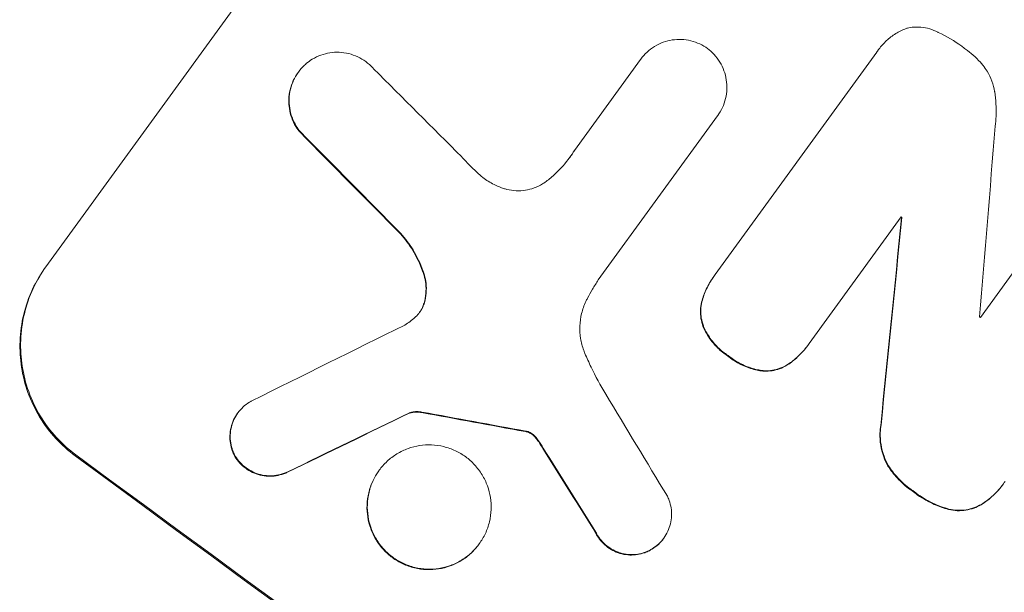
# Model space of a CAD drawing. Units: millimetres. Extents: x -7071 to 4972, y -6218 to 6755.
# Drawn here: x 2371 to 2461, y 1624 to 1677 of the extents above; entities that cross this region are included whole.
import ezdxf

# ---------------------------------------------------------------- set-up
doc = ezdxf.new("R2010")
doc.units = ezdxf.units.MM
doc.header["$LTSCALE"] = 20
doc.layers.add('2d', color=230, linetype='Continuous')

msp = doc.modelspace()

# ---------------------------------------------------------------- linework, layer by layer
at = {"layer": '2d', "lineweight": 0}
for p, q in [((2373.367, 1654.156), (2409.681, 1704.138)), ((2434.686, 1653.446), (2449.479, 1673.806)), ((2449.644, 1674.052), (2449.674, 1674.095)), ((2421.794, 1664.814), (2427.85, 1673.151)), ((2427.845, 1673.143), (2427.876, 1673.186)), ((2396.477, 1671.956), (2396.508, 1671.998)), ((2434.89, 1667.986), (2423.974, 1652.962)), ((2434.88, 1667.972), (2434.911, 1668.015)), ((2458.969, 1649.522), (2466.91, 1660.453)), ((2451.71, 1658.737), (2443.288, 1647.146)), ((2451.753, 1658.641), (2451.783, 1658.683)), ((2434.522, 1653.227), (2434.553, 1653.269)), ((2443.133, 1646.926), (2443.164, 1646.969)), ((2390.94, 1640.75), (2390.971, 1640.792)), ((2406.66, 1640.752), (2406.691, 1640.794)), ((2403.877, 1635.484), (2403.908, 1635.526)), ((2461.063, 1634.258), (2461.094, 1634.301)), ((2413.049, 1628.757), (2413.08, 1628.799)), ((2429.951, 1629.278), (2429.982, 1629.32))]:
    msp.add_line(p, q, dxfattribs=at)
for centre, major_axis, ratio, start_param, end_param in [((2560.152, 1680.549), (888.301, -645.388), 0.052336, -1.68328, -1.458313), ((2524.694, 1631.745), (-789.052, 780.234), 0.051148, 1.467178, 1.477523), ((2482.585, 1573.787), (172.801, 2103.664), 0.014136, 1.527615, 1.535921), ((2519.008, 1623.919), (785.918, -786.245), 0.051055, -1.675875, -1.664042), ((2470.749, 1557.496), (-216.464, -2165.48), 0.013322, -1.616189, -1.607405), ((2545.982, 1661.045), (888.3, -645.388), 0.052336, -1.639075, -1.638991), ((2544.13, 1658.496), (887.492, -644.8), 0.052336, -1.628914, -1.628826), ((2644.621, 1796.81), (-2122.219, -1055.087), 0.011213, 1.446024, 1.452665), ((2507.47, 1608.037), (-617.509, 1016.075), 0.04455, 1.509811, 1.519016), ((2632.85, 1780.608), (2098.011, 1020.077), 0.011594, -1.689795, -1.684453), ((2550.677, 1667.508), (1201.11, -214.448), 0.042385, -1.682468, -1.674499), ((2509.398, 1610.692), (889.919, -646.564), 0.052336, -1.683074, -1.458518), ((2503.595, 1602.704), (628.901, -1002.115), 0.045077, -1.633817, -1.626041)]:
    msp.add_ellipse(centre, major_axis=major_axis, ratio=ratio, start_param=start_param, end_param=end_param, dxfattribs=at)
at = {"layer": '2d', "lineweight": 0, "extrusion": (0, 0, -1)}
for centre, major_axis, ratio, start_param, end_param in [((2519.008, 1623.919), (-785.202, 785.529), 0.051055, -1.477458, -1.465614), ((2470.749, 1557.496), (216.266, 2163.508), 0.013322, -1.534133, -1.525341), ((2545.982, 1661.045), (-887.492, 644.801), 0.052336, -1.502539, -1.502456), ((2632.85, 1780.608), (-2096.1, -1019.148), 0.011594, -1.457056, -1.451709), ((2550.677, 1667.508), (-1200.016, 214.253), 0.042385, -1.467018, -1.459042), ((2509.398, 1610.692), (-888.301, 645.388), 0.052336, -1.68328, -1.458313), ((2503.595, 1602.704), (-628.328, 1001.202), 0.045077, -1.515485, -1.507702)]:
    msp.add_ellipse(centre, major_axis=major_axis, ratio=ratio, start_param=start_param, end_param=end_param, dxfattribs=at)
at = {"layer": '2d', "lineweight": 0}
for points, knots in [([(2449.479, 1673.806), (2449.541, 1673.905), (2449.607, 1674.002), (2449.874, 1674.369), (2450.106, 1674.633), (2450.625, 1675.116), (2450.913, 1675.334), (2451.526, 1675.709), (2451.851, 1675.865), (2452.225, 1676.001), (2452.266, 1676.016), (2452.307, 1676.03)], [15.961096, 15.961096, 15.961096, 15.961096, 16.306501, 16.306501, 17.324163, 17.324163, 18.341826, 18.341826, 19.359488, 19.359488, 19.484565, 19.484565, 19.484565, 19.484565]), ([(2452.307, 1676.03), (2452.385, 1676.047), (2452.463, 1676.061), (2452.795, 1676.113), (2453.061, 1676.129), (2453.599, 1676.107), (2453.871, 1676.07), (2454.401, 1675.94), (2454.659, 1675.848), (2454.945, 1675.714), (2454.985, 1675.694), (2455.026, 1675.674)], [15.223345, 15.223345, 15.223345, 15.223345, 15.459761, 15.459761, 16.233545, 16.233545, 17.007328, 17.007328, 17.781112, 17.781112, 17.91191, 17.91191, 17.91191, 17.91191]), ([(2455.026, 1675.674), (2455.056, 1675.66), (2455.086, 1675.646), (2455.884, 1675.272), (2456.606, 1674.839), (2457.316, 1674.319), (2457.372, 1674.277), (2457.428, 1674.235)], [55.896087, 55.896087, 55.896087, 55.896087, 55.990523, 55.990523, 58.42929, 58.42929, 58.638777, 58.638777, 58.638777, 58.638777]), ([(2427.85, 1673.151), (2427.859, 1673.163), (2427.867, 1673.174), (2428.038, 1673.409), (2428.227, 1673.624), (2428.651, 1674.018), (2428.885, 1674.196), (2429.384, 1674.501), (2429.649, 1674.628), (2430.192, 1674.825), (2430.469, 1674.895), (2431.013, 1674.979), (2431.299, 1674.996), (2431.876, 1674.973), (2432.167, 1674.932), (2432.736, 1674.793), (2433.014, 1674.694), (2433.525, 1674.453), (2433.761, 1674.314), (2433.975, 1674.159)], [13.24212, 13.24212, 13.24212, 13.24212, 13.285202, 13.285202, 14.114605, 14.114605, 14.944009, 14.944009, 15.773412, 15.773412, 16.602815, 16.602815, 17.434191, 17.434191, 18.265567, 18.265567, 19.096943, 19.096943, 19.891154, 19.891154, 19.891154, 19.891154]), ([(2397.22, 1672.767), (2397.394, 1672.915), (2397.581, 1673.051), (2398.029, 1673.324), (2398.296, 1673.452), (2398.842, 1673.65), (2399.121, 1673.72), (2399.669, 1673.805), (2399.956, 1673.822), (2400.537, 1673.798), (2400.831, 1673.757), (2401.403, 1673.616), (2401.682, 1673.516), (2402.209, 1673.268), (2402.456, 1673.119), (2402.903, 1672.789), (2403.119, 1672.598), (2403.341, 1672.357), (2403.364, 1672.331), (2403.387, 1672.305)], [14.412553, 14.412553, 14.412553, 14.412553, 15.0661, 15.0661, 15.901797, 15.901797, 16.737494, 16.737494, 17.576301, 17.576301, 18.415107, 18.415107, 19.253914, 19.253914, 20.092721, 20.092721, 20.931329, 20.931329, 21.032182, 21.032182, 21.032182, 21.032182]), ([(2433.975, 1674.159), (2434.187, 1674), (2434.392, 1673.818), (2434.776, 1673.4), (2434.954, 1673.164), (2435.26, 1672.661), (2435.388, 1672.393), (2435.586, 1671.846), (2435.657, 1671.567), (2435.742, 1671.019), (2435.76, 1670.732), (2435.739, 1670.153), (2435.699, 1669.86), (2435.561, 1669.289), (2435.464, 1669.01), (2435.22, 1668.485), (2435.073, 1668.238), (2434.911, 1668.015), (2434.904, 1668.005), (2434.897, 1667.995), (2434.89, 1667.986)], [-6.6146, -6.6146, -6.6146, -6.6146, -5.81963, -5.81963, -4.986196, -4.986196, -4.152761, -4.152761, -3.319326, -3.319326, -2.489495, -2.489495, -1.659663, -1.659663, -0.829832, -0.829832, 0, 0, 0, 0.035856, 0.035856, 0.035856, 0.035856]), ([(2457.428, 1674.235), (2457.491, 1674.191), (2457.553, 1674.146), (2458.09, 1673.754), (2458.548, 1673.348), (2459.059, 1672.796), (2459.148, 1672.694), (2459.236, 1672.59)], [42.237494, 42.237494, 42.237494, 42.237494, 42.466418, 42.466418, 44.236834, 44.236834, 44.62424, 44.62424, 44.62424, 44.62424]), ([(2396.477, 1671.956), (2396.313, 1671.73), (2396.165, 1671.481), (2395.919, 1670.95), (2395.82, 1670.669), (2395.682, 1670.092), (2395.642, 1669.796), (2395.62, 1669.211), (2395.638, 1668.922), (2395.724, 1668.37), (2395.795, 1668.088), (2395.995, 1667.536), (2396.123, 1667.267), (2396.391, 1666.826), (2396.518, 1666.647), (2396.656, 1666.48)], [13.430627, 13.430627, 13.430627, 13.430627, 14.268568, 14.268568, 15.106509, 15.106509, 15.94445, 15.94445, 16.782391, 16.782391, 17.623444, 17.623444, 18.464497, 18.464497, 19.084146, 19.084146, 19.084146, 19.084146]), ([(2396.687, 1666.523), (2396.549, 1666.69), (2396.422, 1666.869), (2396.154, 1667.309), (2396.026, 1667.579), (2395.826, 1668.13), (2395.755, 1668.412), (2395.669, 1668.965), (2395.651, 1669.254), (2395.673, 1669.839), (2395.713, 1670.134), (2395.851, 1670.711), (2395.95, 1670.993), (2396.196, 1671.523), (2396.344, 1671.773), (2396.672, 1672.223), (2396.862, 1672.441), (2397.123, 1672.683), (2397.171, 1672.725), (2397.22, 1672.767)], [7.77716, 7.77716, 7.77716, 7.77716, 8.396813, 8.396813, 9.237874, 9.237874, 10.078935, 10.078935, 10.916879, 10.916879, 11.754822, 11.754822, 12.592765, 12.592765, 13.430708, 13.430708, 14.267212, 14.267212, 14.451197, 14.451197, 14.451197, 14.451197]), ([(2459.236, 1672.59), (2459.366, 1672.427), (2459.486, 1672.254), (2459.772, 1671.785), (2459.919, 1671.477), (2460.148, 1670.847), (2460.23, 1670.524), (2460.28, 1670.202), (2460.281, 1670.195), (2460.282, 1670.189)], [24.340309, 24.340309, 24.340309, 24.340309, 24.933333, 24.933333, 25.893421, 25.893421, 26.853509, 26.853509, 26.873233, 26.873233, 26.873233, 26.873233]), ([(2460.282, 1670.189), (2460.387, 1669.468), (2460.43, 1668.716), (2460.391, 1667.651), (2460.368, 1667.345), (2460.334, 1667.039)], [65.249841, 65.249841, 65.249841, 65.249841, 67.425281, 67.425281, 68.299602, 68.299602, 68.299602, 68.299602]), ([(2419.199, 1661.975), (2419.489, 1662.193), (2419.767, 1662.426), (2420.537, 1663.141), (2420.99, 1663.657), (2421.379, 1664.192), (2421.534, 1664.405), (2421.683, 1664.627), (2421.825, 1664.857)], [-3.017498, -3.017498, -3.017498, -3.017498, -1.986848, -1.986848, 0, 0, 0, 0.791597, 0.791597, 0.791597, 0.791597]), ([(2411.469, 1664.232), (2411.539, 1664.154), (2411.609, 1664.077), (2412.101, 1663.542), (2412.539, 1663.106), (2412.99, 1662.692)], [94.888576, 94.888576, 94.888576, 94.888576, 95.188046, 95.188046, 96.974788, 96.974788, 96.974788, 96.974788]), ([(2412.99, 1662.692), (2413.162, 1662.533), (2413.341, 1662.387), (2413.844, 1662.017), (2414.198, 1661.805), (2414.807, 1661.518), (2415.047, 1661.422), (2415.294, 1661.341)], [28.002004, 28.002004, 28.002004, 28.002004, 28.685211, 28.685211, 29.88332, 29.88332, 30.621301, 30.621301, 30.621301, 30.621301]), ([(2415.294, 1661.341), (2415.398, 1661.307), (2415.504, 1661.277), (2415.891, 1661.182), (2416.178, 1661.141), (2416.746, 1661.118), (2417.027, 1661.135), (2417.563, 1661.219), (2417.835, 1661.287), (2418.369, 1661.481), (2418.63, 1661.606), (2418.987, 1661.824), (2419.095, 1661.897), (2419.199, 1661.975)], [20.942401, 20.942401, 20.942401, 20.942401, 21.25528, 21.25528, 22.073747, 22.073747, 22.892214, 22.892214, 23.708427, 23.708427, 24.52464, 24.52464, 24.894384, 24.894384, 24.894384, 24.894384]), ([(2405.863, 1657.176), (2406.276, 1656.708), (2406.653, 1656.199), (2407.345, 1655.058), (2407.649, 1654.42), (2407.912, 1653.694), (2407.937, 1653.622), (2407.962, 1653.549)], [49.856699, 49.856699, 49.856699, 49.856699, 51.643457, 51.643457, 53.63432, 53.63432, 53.854642, 53.854642, 53.854642, 53.854642]), ([(2407.993, 1653.592), (2407.967, 1653.667), (2407.941, 1653.742), (2407.678, 1654.468), (2407.373, 1655.106), (2406.681, 1656.244), (2406.306, 1656.752), (2405.894, 1657.218)], [9.690187, 9.690187, 9.690187, 9.690187, 9.917708, 9.917708, 11.906064, 11.906064, 13.687926, 13.687926, 13.687926, 13.687926]), ([(2373.367, 1654.156), (2372.911, 1653.529), (2372.501, 1652.838), (2371.816, 1651.365), (2371.543, 1650.583), (2371.157, 1648.983), (2371.045, 1648.162), (2370.982, 1646.539), (2371.032, 1645.736), (2371.269, 1644.199), (2371.466, 1643.414), (2372.02, 1641.877), (2372.378, 1641.126), (2373.234, 1639.712), (2373.734, 1639.048), (2374.836, 1637.849), (2375.439, 1637.313), (2376.064, 1636.853)], [37.343903, 37.343903, 37.343903, 37.343903, 39.66987, 39.66987, 41.995836, 41.995836, 44.321802, 44.321802, 46.647768, 46.647768, 48.991067, 48.991067, 51.334365, 51.334365, 53.677663, 53.677663, 56.020961, 56.020961, 56.020961, 56.020961]), ([(2376.126, 1636.938), (2375.501, 1637.398), (2374.898, 1637.934), (2373.795, 1639.133), (2373.296, 1639.797), (2372.439, 1641.211), (2372.082, 1641.962), (2371.528, 1643.499), (2371.331, 1644.284), (2371.094, 1645.821), (2371.044, 1646.624), (2371.107, 1648.248), (2371.219, 1649.068), (2371.605, 1650.669), (2371.878, 1651.45), (2372.563, 1652.923), (2372.973, 1653.615), (2373.428, 1654.241)], [18.667045, 18.667045, 18.667045, 18.667045, 21.010404, 21.010404, 23.353764, 23.353764, 25.697124, 25.697124, 28.040484, 28.040484, 30.366448, 30.366448, 32.692412, 32.692412, 35.018376, 35.018376, 37.34434, 37.34434, 37.34434, 37.34434]), ([(2407.962, 1653.549), (2408.046, 1653.301), (2408.106, 1653.048), (2408.188, 1652.522), (2408.207, 1652.231), (2408.184, 1651.642), (2408.144, 1651.344), (2408.056, 1650.979), (2408.036, 1650.905), (2408.014, 1650.831)], [22.941286, 22.941286, 22.941286, 22.941286, 23.695644, 23.695644, 24.539216, 24.539216, 25.382787, 25.382787, 25.599715, 25.599715, 25.599715, 25.599715]), ([(2408.045, 1650.874), (2408.067, 1650.948), (2408.087, 1651.023), (2408.175, 1651.389), (2408.215, 1651.687), (2408.237, 1652.277), (2408.219, 1652.569), (2408.137, 1653.094), (2408.076, 1653.345), (2407.993, 1653.592)], [1.470331, 1.470331, 1.470331, 1.470331, 1.689281, 1.689281, 2.533922, 2.533922, 3.378562, 3.378562, 4.128813, 4.128813, 4.128813, 4.128813]), ([(2434.522, 1653.227), (2434.274, 1652.884), (2434.049, 1652.506), (2433.687, 1651.726), (2433.545, 1651.328), (2433.441, 1650.919)], [20.371743, 20.371743, 20.371743, 20.371743, 21.644116, 21.644116, 22.83437, 22.83437, 22.83437, 22.83437]), ([(2433.472, 1650.962), (2433.576, 1651.37), (2433.718, 1651.769), (2434.08, 1652.548), (2434.304, 1652.927), (2434.596, 1653.329), (2434.641, 1653.388), (2434.686, 1653.446)], [17.909164, 17.909164, 17.909164, 17.909164, 19.099417, 19.099417, 20.371792, 20.371792, 20.592134, 20.592134, 20.592134, 20.592134]), ([(2423.974, 1652.962), (2423.793, 1652.683), (2423.616, 1652.398), (2423.286, 1651.838), (2423.132, 1651.564), (2422.983, 1651.285)], [71.121511, 71.121511, 71.121511, 71.121511, 72.103972, 72.103972, 73.018308, 73.018308, 73.018308, 73.018308]), ([(2422.983, 1651.285), (2422.931, 1651.187), (2422.881, 1651.088), (2422.672, 1650.637), (2422.542, 1650.267), (2422.36, 1649.509), (2422.307, 1649.12), (2422.279, 1648.351), (2422.303, 1647.97), (2422.417, 1647.244), (2422.511, 1646.874), (2422.676, 1646.418), (2422.712, 1646.326), (2422.751, 1646.234)], [18.424788, 18.424788, 18.424788, 18.424788, 18.745098, 18.745098, 19.846853, 19.846853, 20.948608, 20.948608, 22.050364, 22.050364, 23.154229, 23.154229, 23.438138, 23.438138, 23.438138, 23.438138]), ([(2407.185, 1649.526), (2407.204, 1649.543), (2407.224, 1649.561), (2407.382, 1649.708), (2407.506, 1649.849), (2407.612, 1649.995), (2407.719, 1650.142), (2407.815, 1650.303), (2407.954, 1650.603), (2408.005, 1650.737), (2408.045, 1650.874)], [-0.619024, -0.619024, -0.619024, -0.619024, -0.544258, -0.544258, 0, 0, 0, 0.543578, 0.543578, 0.947363, 0.947363, 0.947363, 0.947363]), ([(2408.014, 1650.831), (2407.974, 1650.694), (2407.923, 1650.561), (2407.788, 1650.269), (2407.697, 1650.115), (2407.597, 1649.974)], [-0.9473628, -0.9473628, -0.9473628, -0.9473628, -0.5435783, -0.5435783, -0.0262833, -0.0262833, -0.0262833, -0.0262833]), ([(2433.441, 1650.919), (2433.441, 1650.919), (2433.441, 1650.918), (2433.381, 1650.67), (2433.347, 1650.416), (2433.328, 1649.913), (2433.344, 1649.664), (2433.419, 1649.19), (2433.48, 1648.948), (2433.597, 1648.626), (2433.631, 1648.541), (2433.668, 1648.458)], [12.966595, 12.966595, 12.966595, 12.966595, 12.968485, 12.968485, 13.688469, 13.688469, 14.408454, 14.408454, 15.129614, 15.129614, 15.389528, 15.389528, 15.389528, 15.389528]), ([(2433.699, 1648.5), (2433.662, 1648.584), (2433.628, 1648.668), (2433.511, 1648.99), (2433.449, 1649.232), (2433.375, 1649.707), (2433.359, 1649.955), (2433.378, 1650.458), (2433.412, 1650.712), (2433.472, 1650.961), (2433.472, 1650.961), (2433.472, 1650.962)], [7.667527, 7.667527, 7.667527, 7.667527, 7.927442, 7.927442, 8.648605, 8.648605, 9.36859, 9.36859, 10.088575, 10.088575, 10.090466, 10.090466, 10.090466, 10.090466]), ([(2433.668, 1648.458), (2433.753, 1648.283), (2433.846, 1648.113), (2434.162, 1647.594), (2434.413, 1647.262), (2434.967, 1646.662), (2435.269, 1646.394), (2435.668, 1646.102), (2435.755, 1646.042), (2435.845, 1645.983)], [25.143494, 25.143494, 25.143494, 25.143494, 25.692502, 25.692502, 26.862411, 26.862411, 28.032321, 28.032321, 28.348911, 28.348911, 28.348911, 28.348911]), ([(2435.875, 1646.026), (2435.786, 1646.084), (2435.699, 1646.145), (2435.3, 1646.437), (2434.998, 1646.704), (2434.445, 1647.303), (2434.194, 1647.635), (2433.878, 1648.154), (2433.784, 1648.325), (2433.699, 1648.5)], [9.026432, 9.026432, 9.026432, 9.026432, 9.34302, 9.34302, 10.512045, 10.512045, 11.681071, 11.681071, 12.231727, 12.231727, 12.231727, 12.231727]), ([(2441.289, 1645.171), (2441.624, 1645.39), (2441.939, 1645.637), (2442.568, 1646.221), (2442.872, 1646.567), (2443.133, 1646.926)], [-2.464002, -2.464002, -2.464002, -2.464002, -1.332744, -1.332744, 0, 0, 0, 0]), ([(2443.288, 1647.146), (2443.247, 1647.086), (2443.206, 1647.027), (2443.164, 1646.969), (2442.903, 1646.61), (2442.599, 1646.264), (2441.97, 1645.68), (2441.655, 1645.432), (2441.32, 1645.214)], [-0.215709, -0.215709, -0.215709, -0.215709, 0, 0, 0, 1.331852, 1.331852, 2.463901, 2.463901, 2.463901, 2.463901]), ([(2422.751, 1646.234), (2422.929, 1645.811), (2423.118, 1645.392), (2423.721, 1644.134), (2424.167, 1643.308), (2424.652, 1642.506)], [115.280464, 115.280464, 115.280464, 115.280464, 116.585597, 116.585597, 119.236515, 119.236515, 119.236515, 119.236515]), ([(2435.845, 1645.983), (2435.922, 1645.921), (2436.001, 1645.86), (2436.41, 1645.561), (2436.775, 1645.342), (2437.551, 1644.978), (2437.963, 1644.832), (2438.555, 1644.687), (2438.728, 1644.652), (2438.901, 1644.625)], [29.232672, 29.232672, 29.232672, 29.232672, 29.527843, 29.527843, 30.758944, 30.758944, 31.990046, 31.990046, 32.488568, 32.488568, 32.488568, 32.488568]), ([(2438.932, 1644.667), (2438.759, 1644.695), (2438.586, 1644.73), (2437.994, 1644.874), (2437.582, 1645.02), (2436.805, 1645.385), (2436.441, 1645.603), (2436.032, 1645.903), (2435.953, 1645.963), (2435.875, 1646.026)], [6.880678, 6.880678, 6.880678, 6.880678, 7.379204, 7.379204, 8.61031, 8.61031, 9.841416, 9.841416, 10.136588, 10.136588, 10.136588, 10.136588]), ([(2438.901, 1644.625), (2438.991, 1644.615), (2439.081, 1644.608), (2439.415, 1644.595), (2439.657, 1644.61), (2440.118, 1644.682), (2440.353, 1644.741), (2440.812, 1644.908), (2441.037, 1645.016), (2441.262, 1645.154), (2441.276, 1645.163), (2441.289, 1645.171)], [18.72132, 18.72132, 18.72132, 18.72132, 18.978298, 18.978298, 19.682019, 19.682019, 20.383794, 20.383794, 21.085569, 21.085569, 21.131544, 21.131544, 21.131544, 21.131544]), ([(2441.32, 1645.214), (2441.306, 1645.205), (2441.292, 1645.196), (2441.067, 1645.058), (2440.842, 1644.95), (2440.382, 1644.783), (2440.147, 1644.724), (2439.686, 1644.652), (2439.444, 1644.637), (2439.111, 1644.65), (2439.021, 1644.657), (2438.932, 1644.667)], [1.35763, 1.35763, 1.35763, 1.35763, 1.404457, 1.404457, 2.106685, 2.106685, 2.808914, 2.808914, 3.512185, 3.512185, 3.767874, 3.767874, 3.767874, 3.767874]), ([(2390.66, 1636.94), (2390.594, 1637.071), (2390.536, 1637.206), (2390.404, 1637.571), (2390.345, 1637.806), (2390.273, 1638.266), (2390.257, 1638.507), (2390.276, 1638.994), (2390.309, 1639.24), (2390.424, 1639.721), (2390.506, 1639.955), (2390.711, 1640.397), (2390.835, 1640.604), (2391.107, 1640.98), (2391.266, 1641.161), (2391.622, 1641.491), (2391.819, 1641.641), (2392.102, 1641.814), (2392.176, 1641.856), (2392.252, 1641.895)], [7.273957, 7.273957, 7.273957, 7.273957, 7.689098, 7.689098, 8.388933, 8.388933, 9.086701, 9.086701, 9.784469, 9.784469, 10.482237, 10.482237, 11.180005, 11.180005, 11.876821, 11.876821, 12.573637, 12.573637, 12.816354, 12.816354, 12.816354, 12.816354]), ([(2390.94, 1640.75), (2390.804, 1640.562), (2390.681, 1640.355), (2390.476, 1639.914), (2390.394, 1639.68), (2390.278, 1639.2), (2390.245, 1638.954), (2390.226, 1638.468), (2390.241, 1638.227), (2390.313, 1637.767), (2390.372, 1637.532), (2390.505, 1637.165), (2390.563, 1637.03), (2390.629, 1636.898)], [11.179953, 11.179953, 11.179953, 11.179953, 11.87677, 11.87677, 12.573586, 12.573586, 13.270403, 13.270403, 13.967219, 13.967219, 14.667999, 14.667999, 15.085848, 15.085848, 15.085848, 15.085848]), ([(2406.66, 1640.752), (2406.772, 1640.787), (2406.885, 1640.813), (2407.138, 1640.853), (2407.288, 1640.862), (2407.557, 1640.851), (2407.676, 1640.837), (2407.794, 1640.814)], [8.345314, 8.345314, 8.345314, 8.345314, 8.68398, 8.68398, 9.119384, 9.119384, 9.459557, 9.459557, 9.459557, 9.459557]), ([(2407.824, 1640.856), (2407.707, 1640.88), (2407.588, 1640.894), (2407.319, 1640.905), (2407.169, 1640.895), (2406.915, 1640.856), (2406.803, 1640.83), (2406.691, 1640.794)], [4.44107, 4.44107, 4.44107, 4.44107, 4.781246, 4.781246, 5.216653, 5.216653, 5.555317, 5.555317, 5.555317, 5.555317]), ([(2449.842, 1639.637), (2449.805, 1639.404), (2449.782, 1639.169), (2449.76, 1638.561), (2449.784, 1638.189), (2449.895, 1637.48), (2449.987, 1637.119), (2450.221, 1636.475), (2450.352, 1636.189), (2450.506, 1635.915)], [19.776566, 19.776566, 19.776566, 19.776566, 20.444156, 20.444156, 21.519813, 21.519813, 22.596435, 22.596435, 23.483263, 23.483263, 23.483263, 23.483263]), ([(2450.537, 1635.958), (2450.383, 1636.232), (2450.252, 1636.518), (2450.017, 1637.163), (2449.926, 1637.524), (2449.814, 1638.233), (2449.79, 1638.605), (2449.813, 1639.213), (2449.836, 1639.447), (2449.873, 1639.679)], [10.951188, 10.951188, 10.951188, 10.951188, 11.839345, 11.839345, 12.916433, 12.916433, 13.991627, 13.991627, 14.657896, 14.657896, 14.657896, 14.657896]), ([(2417.302, 1639.071), (2417.344, 1639.067), (2417.386, 1639.06), (2417.455, 1639.043), (2417.482, 1639.035), (2417.509, 1639.025)], [3.8423361, 3.8423361, 3.8423361, 3.8423361, 3.9626511, 3.9626511, 4.0436493, 4.0436493, 4.0436493, 4.0436493]), ([(2417.54, 1639.068), (2417.513, 1639.077), (2417.485, 1639.085), (2417.416, 1639.102), (2417.374, 1639.109), (2417.333, 1639.114)], [1.7207269, 1.7207269, 1.7207269, 1.7207269, 1.8020372, 1.8020372, 1.9220516, 1.9220516, 1.9220516, 1.9220516]), ([(2417.509, 1639.025), (2417.652, 1638.976), (2417.786, 1638.905), (2417.945, 1638.788), (2417.988, 1638.753), (2418.029, 1638.715)], [6.2176712, 6.2176712, 6.2176712, 6.2176712, 6.6476546, 6.6476546, 6.8115062, 6.8115062, 6.8115062, 6.8115062]), ([(2418.06, 1638.757), (2418.019, 1638.796), (2417.976, 1638.831), (2417.817, 1638.947), (2417.683, 1639.019), (2417.54, 1639.068)], [2.051969, 2.051969, 2.051969, 2.051969, 2.2158216, 2.2158216, 2.6458075, 2.6458075, 2.6458075, 2.6458075]), ([(2418.029, 1638.715), (2418.082, 1638.667), (2418.133, 1638.616), (2418.278, 1638.458), (2418.368, 1638.344), (2418.448, 1638.223)], [12.4301936, 12.4301936, 12.4301936, 12.4301936, 12.6375874, 12.6375874, 13.0470664, 13.0470664, 13.0470664, 13.0470664]), ([(2418.479, 1638.266), (2418.399, 1638.386), (2418.309, 1638.5), (2418.163, 1638.658), (2418.112, 1638.709), (2418.06, 1638.757)], [3.1277042, 3.1277042, 3.1277042, 3.1277042, 3.5375766, 3.5375766, 3.7445401, 3.7445401, 3.7445401, 3.7445401]), ([(2413.08, 1628.799), (2412.87, 1628.511), (2412.626, 1628.233), (2412.079, 1627.725), (2411.776, 1627.495), (2411.131, 1627.1), (2410.789, 1626.936), (2410.089, 1626.681), (2409.731, 1626.591), (2409.027, 1626.481), (2408.657, 1626.458), (2407.91, 1626.488), (2407.533, 1626.54), (2406.797, 1626.72), (2406.438, 1626.847), (2405.761, 1627.166), (2405.443, 1627.356), (2404.867, 1627.779), (2404.589, 1628.025), (2404.081, 1628.576), (2403.851, 1628.881), (2403.456, 1629.531), (2403.292, 1629.876), (2403.036, 1630.581), (2402.945, 1630.942), (2402.835, 1631.649), (2402.811, 1632.019), (2402.84, 1632.767), (2402.891, 1633.145), (2403.068, 1633.882), (2403.194, 1634.241), (2403.509, 1634.919), (2403.698, 1635.238), (2404.118, 1635.815), (2404.362, 1636.093), (2404.91, 1636.602), (2405.213, 1636.832), (2405.858, 1637.226), (2406.201, 1637.39), (2406.902, 1637.645), (2407.26, 1637.735), (2407.963, 1637.844), (2408.333, 1637.867), (2409.079, 1637.837), (2409.456, 1637.784), (2410.191, 1637.604), (2410.55, 1637.477), (2411.226, 1637.158), (2411.544, 1636.968), (2412.119, 1636.546), (2412.397, 1636.3), (2412.904, 1635.75), (2413.134, 1635.445), (2413.529, 1634.797), (2413.694, 1634.452), (2413.95, 1633.747), (2414.041, 1633.387), (2414.152, 1632.68), (2414.176, 1632.31), (2414.148, 1631.561), (2414.097, 1631.183), (2413.919, 1630.446), (2413.794, 1630.086), (2413.478, 1629.407), (2413.289, 1629.088), (2413.08, 1628.799)], [0, 0, 0, 0, 1.070876, 1.070876, 2.141752, 2.141752, 3.212629, 3.212629, 4.283505, 4.283505, 5.358605, 5.358605, 6.433705, 6.433705, 7.508805, 7.508805, 8.583906, 8.583906, 9.65938, 9.65938, 10.734855, 10.734855, 11.81033, 11.81033, 12.885805, 12.885805, 13.956719, 13.956719, 15.027633, 15.027633, 16.098547, 16.098547, 17.169461, 17.169461, 18.241478, 18.241478, 19.313495, 19.313495, 20.385513, 20.385513, 21.45753, 21.45753, 22.531902, 22.531902, 23.606273, 23.606273, 24.680645, 24.680645, 25.755016, 25.755016, 26.829139, 26.829139, 27.903262, 27.903262, 28.977386, 28.977386, 30.051509, 30.051509, 31.123362, 31.123362, 32.195215, 32.195215, 33.267069, 33.267069, 34.338922, 34.338922, 34.338922, 34.338922]), ([(2418.448, 1638.223), (2418.494, 1638.155), (2418.54, 1638.087), (2418.695, 1637.856), (2418.801, 1637.691), (2418.905, 1637.523)], [25.5116165, 25.5116165, 25.5116165, 25.5116165, 25.7461134, 25.7461134, 26.3046113, 26.3046113, 26.3046113, 26.3046113]), ([(2390.629, 1636.898), (2390.649, 1636.862), (2390.67, 1636.826), (2390.822, 1636.576), (2390.974, 1636.375), (2391.309, 1636.011), (2391.492, 1635.849), (2391.871, 1635.57), (2392.081, 1635.444), (2392.527, 1635.233), (2392.764, 1635.149), (2393.25, 1635.03), (2393.499, 1634.995), (2393.991, 1634.975), (2394.235, 1634.99), (2394.7, 1635.062), (2394.936, 1635.121), (2395.287, 1635.249), (2395.405, 1635.298), (2395.521, 1635.355)], [15.48357, 15.48357, 15.48357, 15.48357, 15.600872, 15.600872, 16.311186, 16.311186, 17.0215, 17.0215, 17.731687, 17.731687, 18.441874, 18.441874, 19.152061, 19.152061, 19.862249, 19.862249, 20.57038, 20.57038, 20.935952, 20.935952, 20.935952, 20.935952]), ([(2395.552, 1635.397), (2395.436, 1635.341), (2395.318, 1635.291), (2394.967, 1635.164), (2394.731, 1635.104), (2394.266, 1635.032), (2394.022, 1635.017), (2393.529, 1635.038), (2393.281, 1635.073), (2392.795, 1635.192), (2392.558, 1635.276), (2392.112, 1635.486), (2391.902, 1635.612), (2391.523, 1635.891), (2391.34, 1636.054), (2391.005, 1636.418), (2390.853, 1636.619), (2390.701, 1636.869), (2390.68, 1636.904), (2390.66, 1636.94)], [1.758822, 1.758822, 1.758822, 1.758822, 2.124397, 2.124397, 2.832529, 2.832529, 3.542721, 3.542721, 4.252914, 4.252914, 4.963106, 4.963106, 5.673298, 5.673298, 6.383617, 6.383617, 7.093937, 7.093937, 7.211241, 7.211241, 7.211241, 7.211241]), ([(2450.506, 1635.915), (2450.763, 1635.521), (2451.053, 1635.149), (2451.737, 1634.41), (2452.139, 1634.054), (2452.637, 1633.69), (2452.72, 1633.632), (2452.804, 1633.575)], [34.361321, 34.361321, 34.361321, 34.361321, 35.691808, 35.691808, 37.245152, 37.245152, 37.545819, 37.545819, 37.545819, 37.545819]), ([(2452.834, 1633.618), (2452.751, 1633.674), (2452.668, 1633.732), (2452.17, 1634.096), (2451.767, 1634.452), (2451.084, 1635.191), (2450.794, 1635.563), (2450.537, 1635.958)], [12.112956, 12.112956, 12.112956, 12.112956, 12.413623, 12.413623, 13.966972, 13.966972, 15.297462, 15.297462, 15.297462, 15.297462]), ([(2403.877, 1635.484), (2403.668, 1635.195), (2403.478, 1634.877), (2403.163, 1634.199), (2403.038, 1633.839), (2402.86, 1633.102), (2402.809, 1632.724), (2402.781, 1631.976), (2402.804, 1631.606), (2402.914, 1630.9), (2403.005, 1630.539), (2403.261, 1629.833), (2403.426, 1629.488), (2403.82, 1628.838), (2404.05, 1628.534), (2404.558, 1627.983), (2404.836, 1627.736), (2405.412, 1627.314), (2405.73, 1627.123), (2406.407, 1626.805), (2406.766, 1626.678), (2407.502, 1626.498), (2407.879, 1626.445), (2408.627, 1626.415), (2408.996, 1626.438), (2409.7, 1626.548), (2410.058, 1626.639), (2410.758, 1626.894), (2411.101, 1627.058), (2411.745, 1627.452), (2412.048, 1627.682), (2412.595, 1628.19), (2412.839, 1628.468), (2413.049, 1628.757)], [17.169403, 17.169403, 17.169403, 17.169403, 18.240318, 18.240318, 19.311232, 19.311232, 20.382146, 20.382146, 21.45306, 21.45306, 22.528527, 22.528527, 23.603994, 23.603994, 24.679461, 24.679461, 25.754928, 25.754928, 26.830021, 26.830021, 27.905113, 27.905113, 28.980206, 28.980206, 30.055299, 30.055299, 31.126176, 31.126176, 32.197052, 32.197052, 33.267929, 33.267929, 34.338806, 34.338806, 34.338806, 34.338806]), ([(2459.029, 1632.363), (2459.423, 1632.609), (2459.793, 1632.893), (2460.48, 1633.531), (2460.794, 1633.888), (2461.063, 1634.258)], [-2.688645, -2.688645, -2.688645, -2.688645, -1.37432, -1.37432, 0, 0, 0, 0]), ([(2461.232, 1634.498), (2461.187, 1634.431), (2461.141, 1634.365), (2461.094, 1634.301), (2460.825, 1633.93), (2460.511, 1633.573), (2459.824, 1632.935), (2459.454, 1632.651), (2459.06, 1632.406)], [-0.240469, -0.240469, -0.240469, -0.240469, 0, 0, 0, 1.374798, 1.374798, 2.688704, 2.688704, 2.688704, 2.688704]), ([(2452.804, 1633.575), (2452.884, 1633.512), (2452.966, 1633.45), (2453.519, 1633.046), (2454.04, 1632.734), (2455.009, 1632.281), (2455.442, 1632.116), (2455.886, 1631.984)], [41.827697, 41.827697, 41.827697, 41.827697, 42.132218, 42.132218, 43.8882, 43.8882, 45.199253, 45.199253, 45.199253, 45.199253]), ([(2455.916, 1632.026), (2455.473, 1632.158), (2455.04, 1632.323), (2454.071, 1632.777), (2453.55, 1633.088), (2452.997, 1633.493), (2452.915, 1633.554), (2452.834, 1633.618)], [10.97522, 10.97522, 10.97522, 10.97522, 12.286277, 12.286277, 14.042262, 14.042262, 14.346783, 14.346783, 14.346783, 14.346783]), ([(2430.304, 1633.153), (2430.365, 1633.029), (2430.419, 1632.902), (2430.55, 1632.544), (2430.609, 1632.309), (2430.681, 1631.848), (2430.696, 1631.607), (2430.678, 1631.119), (2430.645, 1630.873), (2430.529, 1630.393), (2430.447, 1630.158), (2430.242, 1629.716), (2430.119, 1629.508), (2429.982, 1629.32), (2429.845, 1629.132), (2429.686, 1628.951), (2429.329, 1628.619), (2429.132, 1628.469), (2428.843, 1628.293), (2428.764, 1628.248), (2428.682, 1628.206)], [-3.885313, -3.885313, -3.885313, -3.885313, -3.493176, -3.493176, -2.792986, -2.792986, -2.094739, -2.094739, -1.396493, -1.396493, -0.698246, -0.698246, 0, 0, 0, 0.698699, 0.698699, 1.397397, 1.397397, 1.656109, 1.656109, 1.656109, 1.656109]), ([(2455.886, 1631.984), (2455.942, 1631.967), (2455.999, 1631.952), (2456.319, 1631.874), (2456.589, 1631.837), (2457.122, 1631.817), (2457.386, 1631.833), (2457.889, 1631.912), (2458.145, 1631.977), (2458.613, 1632.147), (2458.826, 1632.246), (2459.029, 1632.363)], [19.736273, 19.736273, 19.736273, 19.736273, 19.90277, 19.90277, 20.668729, 20.668729, 21.434687, 21.434687, 22.199549, 22.199549, 22.863743, 22.863743, 22.863743, 22.863743]), ([(2459.06, 1632.406), (2458.857, 1632.288), (2458.643, 1632.189), (2458.175, 1632.019), (2457.919, 1631.954), (2457.416, 1631.875), (2457.152, 1631.859), (2456.619, 1631.88), (2456.349, 1631.917), (2456.029, 1631.995), (2455.973, 1632.01), (2455.916, 1632.026)], [1.630424, 1.630424, 1.630424, 1.630424, 2.295344, 2.295344, 3.060458, 3.060458, 3.826166, 3.826166, 4.591873, 4.591873, 4.757892, 4.757892, 4.757892, 4.757892]), ([(2423.766, 1629.731), (2423.804, 1629.658), (2423.844, 1629.586), (2424.014, 1629.307), (2424.162, 1629.112), (2424.487, 1628.76), (2424.665, 1628.602), (2425.034, 1628.332), (2425.238, 1628.21), (2425.671, 1628.007), (2425.901, 1627.925), (2426.373, 1627.81), (2426.614, 1627.776), (2427.093, 1627.757), (2427.329, 1627.772), (2427.78, 1627.842), (2428.01, 1627.9), (2428.376, 1628.033), (2428.516, 1628.094), (2428.652, 1628.164)], [14.884916, 14.884916, 14.884916, 14.884916, 15.118623, 15.118623, 15.80643, 15.80643, 16.494237, 16.494237, 17.18196, 17.18196, 17.869682, 17.869682, 18.557404, 18.557404, 19.245127, 19.245127, 19.93183, 19.93183, 20.364263, 20.364263, 20.364263, 20.364263]), ([(2428.682, 1628.206), (2428.547, 1628.137), (2428.408, 1628.076), (2428.042, 1627.943), (2427.813, 1627.885), (2427.362, 1627.815), (2427.125, 1627.8), (2426.646, 1627.819), (2426.405, 1627.852), (2425.933, 1627.967), (2425.703, 1628.049), (2425.269, 1628.252), (2425.065, 1628.375), (2424.696, 1628.645), (2424.518, 1628.802), (2424.192, 1629.155), (2424.044, 1629.35), (2423.875, 1629.629), (2423.835, 1629.7), (2423.797, 1629.773)], [1.627614, 1.627614, 1.627614, 1.627614, 2.05878, 2.05878, 2.74504, 2.74504, 3.433209, 3.433209, 4.121378, 4.121378, 4.809547, 4.809547, 5.497716, 5.497716, 6.186013, 6.186013, 6.87431, 6.87431, 7.107115, 7.107115, 7.107115, 7.107115]), ([(2428.652, 1628.164), (2428.733, 1628.206), (2428.813, 1628.251), (2429.101, 1628.427), (2429.299, 1628.577), (2429.655, 1628.908), (2429.815, 1629.09), (2429.951, 1629.278)], [-1.656042, -1.656042, -1.656042, -1.656042, -1.396493, -1.396493, -0.698247, -0.698247, 0, 0, 0, 0])]:
    msp.add_open_spline(points, degree=3, knots=knots, dxfattribs=at)
for points in [[(2449.644, 1674.052), (2449.576, 1673.959), (2449.511, 1673.863), (2449.448, 1673.764)], [(2427.845, 1673.143), (2427.836, 1673.132), (2427.828, 1673.12), (2427.819, 1673.108)], [(2434.859, 1667.943), (2434.866, 1667.953), (2434.873, 1667.962), (2434.88, 1667.972)], [(2421.794, 1664.814), (2421.657, 1664.592), (2421.513, 1664.377), (2421.364, 1664.171)], [(2406.252, 1648.832), (2406.582, 1649.038), (2406.895, 1649.271), (2407.185, 1649.526)], [(2418.935, 1637.566), (2418.789, 1637.803), (2418.636, 1638.036), (2418.479, 1638.266)]]:
    msp.add_open_spline(points, degree=3, dxfattribs=at)

doc.saveas('drawing.dxf')
